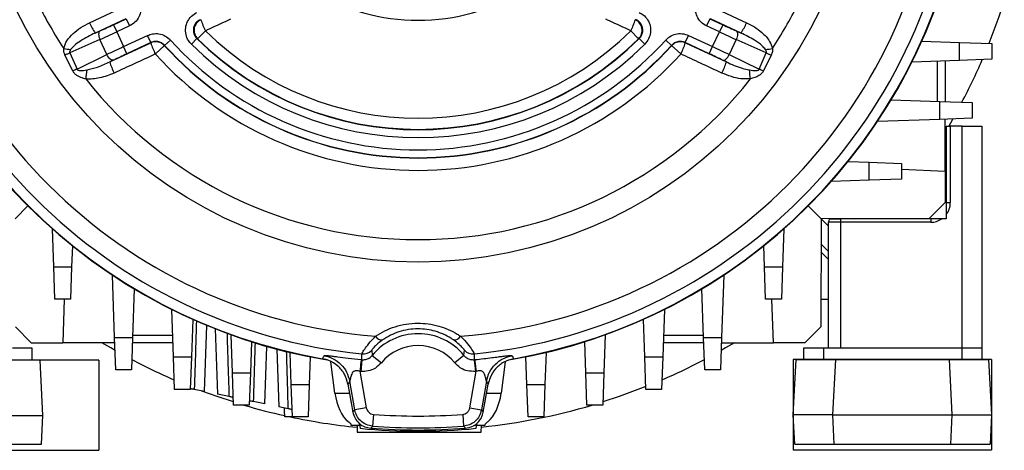
# Model space of a CAD drawing. Units: millimetres. Extents: x -1667 to 1057, y -957 to 957.
# Drawn here: x -43 to 208, y -186 to -77 of the extents above; entities that cross this region are included whole.
import ezdxf

# ---------------------------------------------------------------- set-up
doc = ezdxf.new("R2010")
doc.units = ezdxf.units.MM

msp = doc.modelspace()

# ---------------------------------------------------------------- linework, layer by layer
at = {"color": 7, "linetype": 'Continuous', "lineweight": 25}
for p, q in [((-15.68, -76.35), (-23.48, -80)), ((-18.84, -77.9), (-15.57, -76.38)), ((-15.57, -76.38), (-14.73, -78.19)), ((133.07, -76.38), (132.22, -78.19)), ((133.07, -76.38), (136.33, -77.9)), ((140.98, -80), (133.18, -76.35)), ((-23.48, -80), (-22.26, -79.46)), ((-18.84, -77.9), (-17.99, -79.71)), ((-14.73, -78.19), (-17.99, -79.71)), ((-17.99, -79.71), (-16.24, -83.46)), ((2.6, -81.44), (4.6, -79.42)), ((114.9, -81.44), (112.9, -79.42)), ((135.49, -79.71), (132.22, -78.19)), ((133.74, -83.46), (135.49, -79.71)), ((136.33, -77.9), (135.49, -79.71)), ((139.75, -79.46), (140.98, -80)), ((-22.26, -81.67), (-29.93, -85.07)), ((-20.49, -85.48), (-22.26, -81.67)), ((-19.77, -87.37), (-9.3, -82.51)), ((-16.24, -83.46), (-10.13, -80.61)), ((-9.28, -82.42), (-15.4, -85.27)), ((-9.28, -82.42), (-10.13, -80.61)), ((-5.79, -83.13), (-4.31, -81.79)), ((2.43, -81.41), (1.02, -82.83)), ((2.6, -81.44), (2.43, -81.41)), ((115.07, -81.41), (114.9, -81.44)), ((115.07, -81.41), (116.48, -82.83)), ((123.29, -83.13), (121.81, -81.79)), ((126.78, -82.42), (127.62, -80.61)), ((132.9, -85.27), (126.78, -82.42)), ((126.8, -82.51), (137.26, -87.37)), ((127.62, -80.61), (133.74, -83.46)), ((139.76, -81.67), (137.98, -85.48)), ((147.42, -85.07), (139.76, -81.67)), ((187, -82.07), (196.57, -82.4)), ((196.57, -86.98), (196.57, -82.4)), ((196.57, -82.4), (204.84, -82.69)), ((204.84, -82.69), (204.84, -86.69)), ((-29.93, -85.07), (-28.1, -89.2)), ((-15.4, -85.27), (-16.24, -83.46)), ((-5.81, -83.21), (-8.15, -85.33)), ((-5.79, -83.13), (-5.81, -83.21)), ((123.31, -83.21), (123.29, -83.13)), ((123.31, -83.21), (125.65, -85.33)), ((132.9, -85.27), (133.74, -83.46)), ((145.59, -89.2), (147.42, -85.07)), ((-29.17, -89.64), (-31.16, -85.64)), ((-28.1, -89.2), (-20.49, -85.48)), ((-18.79, -86.89), (-19.77, -87.37)), ((137.26, -87.37), (136.29, -86.89)), ((137.98, -85.48), (145.59, -89.2)), ((148.66, -85.64), (146.66, -89.64)), ((196.57, -86.98), (184.48, -87.4)), ((191, -97.38), (191, -87.17)), ((192.93, -87.1), (192.93, -97.45)), ((204.84, -86.69), (196.57, -86.98)), ((179.23, -96.97), (191.57, -97.4)), ((191.57, -101.98), (191.57, -97.4)), ((191.57, -97.4), (199.84, -97.69)), ((199.84, -97.69), (199.84, -101.69)), ((191.57, -101.98), (175.71, -102.53)), ((199.84, -101.69), (191.57, -101.98)), ((192.93, -115.19), (192.93, -101.93)), ((193.24, -104.71), (192.93, -105.23)), ((193.24, -103.69), (194.27, -103.69)), ((193.24, -103.69), (193.24, -123.19)), ((194.27, -103.69), (194.27, -123.19)), ((197.27, -103.69), (194.27, -103.69)), ((197.27, -160.19), (197.27, -103.69)), ((197.27, -103.69), (202.27, -103.69)), ((202.27, -103.69), (202.27, -160.19)), ((168.26, -112.71), (173.57, -112.9)), ((173.57, -117.48), (173.57, -112.9)), ((173.57, -112.9), (181.84, -113.19)), ((181.84, -113.19), (181.84, -117.19)), ((181.84, -114.71), (192.93, -115.19)), ((192.93, -115.19), (192.93, -123.19)), ((173.57, -117.48), (163.95, -117.81)), ((181.84, -117.19), (173.57, -117.48)), ((-40.6, -124.04), (-43.86, -127.3)), ((161.36, -127.3), (158.1, -124.04)), ((192.93, -123.19), (188.92, -127.2)), ((193.24, -123.19), (194.27, -123.19)), ((161.36, -127.3), (161.26, -154.86)), ((188.92, -127.2), (161.36, -127.3)), ((163.27, -129.21), (161.36, -127.3)), ((166.27, -127.38), (163.38, -127.39)), ((189.27, -127.3), (166.27, -127.38)), ((166.27, -127.38), (166.27, -128.19)), ((169.81, -127.27), (169.92, -127.37)), ((181.84, -127.23), (181.84, -127.33)), ((192.12, -127.29), (189.27, -127.3)), ((189.27, -127.3), (189.27, -128.19)), ((193.24, -127.29), (192.12, -127.29)), ((193.24, -126.22), (193.24, -127.29)), ((-34.04, -139.51), (-34.38, -129.89)), ((151.87, -129.89), (151.54, -139.51)), ((163.27, -160.19), (163.27, -128.19)), ((166.27, -128.19), (163.27, -128.19)), ((189.27, -128.19), (166.27, -128.19)), ((166.27, -128.19), (166.27, -160.19)), ((-29.28, -134.2), (-29.46, -139.51)), ((146.96, -139.51), (146.77, -134.2)), ((163.27, -137.69), (161.33, -135.75)), ((-34.04, -139.51), (-29.46, -139.51)), ((-33.75, -147.78), (-34.04, -139.51)), ((-29.46, -139.51), (-29.75, -147.78)), ((146.96, -139.51), (151.54, -139.51)), ((147.25, -147.78), (146.96, -139.51)), ((151.54, -139.51), (151.25, -147.78)), ((-18.54, -157.51), (-19.09, -141.65)), ((136.59, -141.65), (136.04, -157.51)), ((-13.53, -145.17), (-13.96, -157.51)), ((131.46, -157.51), (131.03, -145.17)), ((-29.75, -147.78), (-33.75, -147.78)), ((-31.34, -147.78), (-31.75, -158.87)), ((151.25, -147.78), (147.25, -147.78)), ((149.25, -158.87), (148.84, -147.78)), ((161.29, -147.78), (163.27, -147.78)), ((-3.54, -162.51), (-3.96, -150.42)), ((121.46, -150.42), (121.04, -162.51)), ((-43.77, -154.86), (-39.75, -158.87)), ((1.37, -152.94), (1.04, -162.51)), ((4.37, -171.32), (4.96, -154.48)), ((7.07, -155.36), (7.65, -172)), ((116.46, -162.51), (116.13, -152.94)), ((161.26, -154.86), (157.25, -158.87)), ((-18.54, -157.51), (-13.96, -157.51)), ((-18.25, -165.78), (-18.54, -157.51)), ((-13.96, -157.51), (-14.25, -165.78)), ((-13.94, -156.94), (-3.73, -156.94)), ((11.46, -166.51), (11.12, -156.87)), ((106.37, -156.87), (106.04, -166.51)), ((121.23, -156.94), (131.44, -156.94)), ((131.46, -157.51), (136.04, -157.51)), ((131.75, -165.78), (131.46, -157.51)), ((136.04, -157.51), (135.75, -165.78)), ((-39.52, -160.29), (-44.52, -160.29)), ((-39.75, -158.87), (-31.75, -158.87)), ((-39.52, -163.29), (-39.52, -160.29)), ((-18.49, -158.87), (-31.75, -158.87)), ((-3.67, -158.87), (-14.01, -158.87)), ((16.31, -158.63), (16.04, -166.51)), ((19.76, -174.49), (20.27, -159.82)), ((101.46, -166.51), (101.18, -158.63)), ((131.51, -158.87), (121.16, -158.87)), ((135.99, -158.87), (149.25, -158.87)), ((157.25, -158.87), (149.25, -158.87)), ((157.01, -163.19), (157.01, -160.19)), ((157.01, -160.19), (162.01, -160.19)), ((162.01, -160.19), (162.01, -163.19)), ((162.01, -160.19), (197.27, -160.19)), ((197.27, -163.19), (197.27, -160.19)), ((197.27, -160.19), (202.27, -160.19)), ((202.27, -160.19), (202.27, -163.19)), ((-3.54, -162.51), (1.04, -162.51)), ((-3.25, -170.78), (-3.54, -162.51)), ((1.04, -162.51), (0.75, -170.78)), ((22.75, -160.5), (23.26, -175.21)), ((26.46, -169.51), (26.18, -161.36)), ((31.28, -162.48), (31.04, -169.51)), ((44.44, -163.2), (44.43, -161.75)), ((46.94, -160.8), (47.07, -162.12)), ((47.07, -162.12), (49.39, -164.02)), ((70.43, -162.12), (68.11, -164.02)), ((70.43, -162.12), (70.55, -160.8)), ((73.07, -161.75), (73.06, -163.2)), ((82.67, -162.18), (83.09, -162.96)), ((86.46, -169.51), (86.21, -162.48)), ((91.32, -161.36), (91.04, -169.51)), ((116.46, -162.51), (121.04, -162.51)), ((116.75, -170.78), (116.46, -162.51)), ((121.04, -162.51), (120.75, -170.78)), ((-37.52, -163.29), (-47.5, -163.29)), ((-36.78, -177.39), (-37.52, -163.29)), ((37.59, -171.7), (36.56, -163.76)), ((44.44, -163.2), (44.13, -166.18)), ((73.06, -163.2), (73.36, -166.18)), ((80.94, -163.73), (79.9, -171.7)), ((154.27, -177.29), (155.01, -163.19)), ((155.01, -163.19), (165, -163.19)), ((165, -163.19), (164.26, -177.29)), ((165, -163.19), (194.04, -163.19)), ((194.78, -177.29), (194.04, -163.19)), ((194.04, -163.19), (204.02, -163.19)), ((204.02, -163.19), (204.76, -177.29)), ((-14.25, -165.78), (-18.25, -165.78)), ((11.46, -166.51), (16.04, -166.51)), ((11.75, -174.78), (11.46, -166.51)), ((16.04, -166.51), (15.75, -174.78)), ((43.93, -166.16), (45.57, -175.49)), ((71.92, -175.49), (73.57, -166.16)), ((101.46, -166.51), (106.04, -166.51)), ((101.75, -174.78), (101.46, -166.51)), ((106.04, -166.51), (105.75, -174.78)), ((135.75, -165.78), (131.75, -165.78)), ((26.46, -169.51), (31.04, -169.51)), ((26.75, -177.78), (26.46, -169.51)), ((31.04, -169.51), (30.75, -177.78)), ((40.89, -169.44), (42.14, -176.54)), ((42.62, -176.01), (41.33, -168.66)), ((76.17, -168.66), (74.87, -176.01)), ((75.35, -176.54), (76.6, -169.44)), ((86.46, -169.51), (91.04, -169.51)), ((86.75, -177.78), (86.46, -169.51)), ((91.04, -169.51), (90.75, -177.78)), ((0.75, -170.78), (-3.25, -170.78)), ((4.37, -171.32), (1.77, -170.79)), ((10.68, -172.62), (7.65, -172)), ((120.75, -170.78), (116.75, -170.78)), ((15.75, -174.78), (11.75, -174.78)), ((19.76, -174.49), (16.78, -173.88)), ((25.7, -175.72), (23.26, -175.21)), ((45.57, -175.49), (42.62, -176.01)), ((71.92, -175.49), (74.87, -176.01)), ((105.75, -174.78), (101.75, -174.78)), ((-46.77, -177.39), (-36.78, -177.39)), ((-37.16, -184.69), (-36.78, -177.39)), ((26.75, -177.78), (24.82, -177.78)), ((30.75, -177.78), (26.75, -177.78)), ((47.39, -177.14), (47.17, -180.13)), ((70.1, -177.14), (70.32, -180.13)), ((90.75, -177.78), (86.75, -177.78)), ((164.26, -177.29), (154.27, -177.29)), ((154.66, -184.69), (154.27, -177.29)), ((164.26, -177.29), (194.78, -177.29)), ((164.26, -177.29), (164.65, -184.69)), ((194.39, -184.69), (194.78, -177.29)), ((194.78, -177.29), (204.76, -177.29)), ((204.76, -177.29), (204.38, -184.69)), ((41.75, -179.97), (41.74, -179.77)), ((43.94, -179.97), (41.75, -179.97)), ((43.2, -179.97), (43.26, -181.67)), ((43.87, -179.49), (44.03, -180.69)), ((73.63, -179.46), (73.47, -180.69)), ((75.75, -179.97), (73.56, -179.97)), ((74.8, -181.67), (74.86, -179.97)), ((75.76, -179.77), (75.75, -179.97)), ((43.26, -181.67), (74.8, -181.67)), ((-47.15, -184.69), (-37.16, -184.69)), ((154.66, -184.69), (164.65, -184.69)), ((164.65, -184.69), (194.39, -184.69)), ((194.39, -184.69), (204.38, -184.69))]:
    msp.add_line(p, q, dxfattribs=at)
at = {"color": 8, "linetype": 'Continuous', "lineweight": 25}
for p, q in [((167.84, -127.38), (167.74, -127.28)), ((161.34, -133.68), (163.27, -135.61)), ((37.59, -171.7), (41.29, -171.7)), ((76.21, -171.7), (79.9, -171.7))]:
    msp.add_line(p, q, dxfattribs=at)
at = {"color": 7, "linetype": 'Continuous'}
for p, q in [((-22.55, -163.29), (-73.05, -163.29)), ((-22.55, -163.29), (-22.55, -186.29)), ((204.77, -163.19), (154.27, -163.19)), ((154.27, -163.19), (154.27, -186.19)), ((204.77, -163.19), (204.77, -186.19)), ((-73.05, -186.29), (-22.55, -186.29)), ((154.27, -186.19), (204.77, -186.19))]:
    msp.add_line(p, q, dxfattribs=at)
at = {"color": 7, "linetype": 'Continuous', "lineweight": 25, "flags": 128}
for points in [[(208.02, -71.72), (206.64, -75.87), (204.11, -82.66)], [(-24.88, -77.37), (-19.45, -74.83), (-17.08, -73.72)], [(134.57, -73.72), (140, -76.26), (142.38, -77.37)], [(-22.26, -79.46), (-22.4, -79.58), (-22.5, -79.76), (-22.57, -80), (-22.59, -80.29), (-22.57, -80.61), (-22.51, -80.95), (-22.4, -81.31), (-22.26, -81.67)], [(139.75, -79.46), (139.89, -79.58), (140, -79.76), (140.07, -80), (140.09, -80.29), (140.07, -80.61), (140, -80.95), (139.9, -81.31), (139.76, -81.67)], [(-9.3, -82.51), (-9.3, -82.49), (-9.28, -82.42)], [(126.78, -82.42), (126.79, -82.49), (126.8, -82.51)], [(-29.93, -85.07), (-30.07, -85.14), (-30.22, -85.2), (-30.37, -85.27), (-30.53, -85.35), (-30.68, -85.42), (-30.84, -85.49), (-31, -85.56), (-31.16, -85.64)], [(147.42, -85.07), (147.57, -85.14), (147.72, -85.2), (147.87, -85.27), (148.02, -85.35), (148.18, -85.42), (148.34, -85.49), (148.5, -85.56), (148.66, -85.64)], [(-18.79, -86.89), (-18.97, -86.92), (-19.18, -86.89), (-19.41, -86.78), (-19.64, -86.62), (-19.87, -86.39), (-20.1, -86.12), (-20.3, -85.81), (-20.49, -85.48)], [(136.29, -86.89), (136.47, -86.92), (136.68, -86.89), (136.9, -86.78), (137.14, -86.62), (137.37, -86.39), (137.59, -86.12), (137.8, -85.81), (137.98, -85.48)], [(194.9, -101.86), (194.28, -102.94), (193.85, -103.69)], [(-18.42, -160.84), (-19.5, -160.22), (-21.8, -158.87)], [(139.29, -158.87), (137, -160.22), (135.92, -160.84)], [(34.41, -162.96), (34.77, -162.28), (34.82, -162.18)], [(41.33, -168.66), (41.11, -169.06), (40.89, -169.44)], [(76.6, -169.44), (76.39, -169.06), (76.17, -168.66)], [(116.72, -170.05), (109.93, -172.58), (105.78, -173.96)], [(11.72, -173.96), (7.56, -172.58), (3.7, -171.19)], [(42.14, -176.54), (42.39, -176.26), (42.62, -176.01)], [(74.87, -176.01), (75.1, -176.26), (75.35, -176.54)], [(47.17, -180.13), (46.95, -180.36), (46.94, -180.38), (46.68, -180.65)], [(70.82, -180.65), (70.57, -180.39), (70.56, -180.38), (70.32, -180.13)]]:
    msp.add_lwpolyline(points, dxfattribs=at)
at = {"color": 7, "linetype": 'Continuous', "lineweight": 25}
msp.add_circle((58.75, -24.69), 113.63, dxfattribs=at)
for centre, radius, start, end in [((58.75, -24.69), 132.99, 184.6734, 265.3266), ((58.75, -24.69), 132.99, 274.6734, 355.3266), ((58.75, -24.69), 137.81, 185.9652, 264.0348), ((58.75, -24.69), 137.81, 275.9652, 354.0348), ((58.75, -24.69), 140.5, 189.4719, 260.5281), ((58.75, -24.69), 140.4, 189.9838, 260.0162), ((58.75, -24.69), 140.5, 279.4719, 350.5281), ((58.75, -24.69), 140.4, 279.9838, 350.0162), ((58.75, -24.69), 52.05, 238.8032, 301.1968), ((58.75, -24.69), 107.94, 206.4347, 213.277), ((58.75, -24.69), 107.94, 326.723, 333.5653), ((-10.43, -71.38), 15.64, 202.5211, 213.4663), ((4.72, -79.31), 3, 115.1311, 225.1778), ((19.75, -71.58), 17.06, 197.1002, 207.3767), ((97.75, -71.58), 17.06, 332.6233, 342.8998), ((112.78, -79.31), 3, 314.8222, 64.8689), ((127.93, -71.38), 15.64, 326.5337, 337.4789), ((58.75, -24.69), 76.99, 225.3089, 314.6911), ((-8.04, -85.23), 3, 42.2496, 114.9434), ((6.67, -77.65), 16.7, 196.9426, 207.4166), ((58.75, -24.69), 85.07, 222.1587, 317.8413), ((58.75, -24.69), 79.93, 225.2046, 314.7954), ((58.75, -24.69), 79.84, 225.3089, 314.6911), ((125.53, -85.23), 3, 65.0566, 137.7504), ((110.82, -77.65), 16.7, 332.5834, 343.0574), ((-18.23, -13.72), 71.43, 259.301, 260.7309), ((58.75, -24.69), 87.14, 222.193, 317.807), ((58.75, -24.69), 87.07, 222.1587, 317.8413), ((58.75, -24.69), 81.93, 225.2046, 314.7954), ((135.73, -13.72), 71.43, 279.2691, 280.699), ((-3.98, -82.58), 16.5, 196.856, 207.4379), ((58.75, -24.69), 90.3, 222.193, 317.807), ((121.47, -82.58), 16.5, 332.5621, 343.144), ((58.75, -24.69), 156.5, 332.2334, 336.6274), ((21.42, -210.22), 130.75, 112.2517, 112.7601), ((33.3, -97.47), 59.46, 172.2079, 174.4229), ((84.2, -97.47), 59.46, 5.5771, 7.7921), ((96.08, -210.22), 130.75, 67.2399, 67.7483), ((58.75, -24.69), 107.94, 218.3724, 321.6276), ((189.27, -123.19), 5, 322.6415, 0), ((166.27, -128.19), 3, 164.6183, 180), ((189.27, -123.19), 5, 270, 304.837), ((58.75, -171.69), 15.1, 39.3339, 140.6661), ((49.61, -156.18), 2, 211.6511, 272.6665), ((67.88, -156.18), 2, 267.3335, 328.3489), ((58.75, -171.69), 12.1, 39.3339, 140.6661), ((44.74, -158.76), 3, 264.0395, 317.2311), ((72.76, -158.76), 3, 222.7689, 275.9605), ((58.75, -24.69), 156.5, 242.2334, 246.6274), ((58.75, -24.69), 139.25, 264.0203, 264.103), ((58.75, -24.69), 139.25, 275.897, 275.9797), ((58.75, -24.69), 156.5, 293.3726, 297.7666), ((58.75, -24.69), 142.25, 264.0203, 264.103), ((58.75, -24.69), 142.25, 275.897, 275.9797), ((58.75, -24.69), 156.5, 253.5425, 257.4664), ((58.75, -24.69), 156.5, 275.9023, 286.4575), ((58.75, -24.69), 156.5, 258.0143, 264.3057), ((58.75, -24.69), 152.87, 265.7406, 274.2594), ((58.75, -24.69), 155.87, 265.7406, 274.2594), ((58.75, -35.43), 146, 264.2142, 275.7858), ((58.75, -24.69), 156.43, 265.5751, 274.4249)]:
    msp.add_arc(centre, radius, start, end, dxfattribs=at)
for centre, major_axis, ratio, start_param, end_param in [((-18.96, -77.65), (7.25, 3.38), 0.034921, 4.223697, 4.712389), ((-18.11, -79.46), (9.06, 4.23), 0.027937, 4.223697, 4.712389), ((135.61, -79.46), (9.06, -4.23), 0.027937, 4.712389, 5.201081), ((136.45, -77.65), (7.25, -3.38), 0.034921, 4.712389, 5.201081), ((-16.13, -83.72), (9.06, 4.23), 0.027937, 1.570796, 2.059489), ((133.62, -83.72), (9.06, -4.23), 0.027937, 1.082104, 1.570796), ((-15.28, -85.53), (7.25, 3.38), 0.034921, 1.570796, 2.059489), ((132.78, -85.53), (7.25, -3.38), 0.034921, 1.082104, 1.570796), ((43.19, -169.97), (-0.43, 10), 0.572878, 1.720927, 2.674603), ((47.04, -169.97), (0.43, 10), 0.572878, 1.833504, 2.043201), ((70.45, -169.97), (-0.43, 10), 0.572878, 4.239985, 4.449681), ((74.3, -169.97), (0.43, 10), 0.572878, 3.608583, 4.562259)]:
    msp.add_ellipse(centre, major_axis=major_axis, ratio=ratio, start_param=start_param, end_param=end_param, dxfattribs=at)
for points, knots in [([(-12.65, -70.94), (-12.37, -71.48), (-11.84, -72.52), (-11.79, -74.29), (-12.28, -75.91), (-13.27, -77.33), (-14.24, -77.9), (-14.73, -78.19)], [0, 0, 0, 0, 0.210472, 0.407695, 0.60502, 0.802514, 1, 1, 1, 1]), ([(132.22, -78.19), (131.71, -77.88), (130.71, -77.28), (129.72, -75.81), (129.27, -74.18), (129.36, -72.45), (129.88, -71.45), (130.14, -70.94)], [0, 0, 0, 0, 0.210472, 0.407695, 0.60502, 0.802514, 1, 1, 1, 1]), ([(1.02, -82.83), (0.76, -82.53), (0.13, -81.81), (-0.43, -80.37), (-0.52, -78.66), (-0.02, -77.03), (0.97, -75.62), (1.94, -75.04), (2.43, -74.75)], [0, 0, 0, 0, 0.123411, 0.298557, 0.473676, 0.648974, 0.824492, 1, 1, 1, 1]), ([(115.07, -74.75), (115.41, -74.95), (116.25, -75.41), (117.27, -76.58), (117.92, -78.15), (118.01, -79.86), (117.56, -81.52), (116.84, -82.39), (116.48, -82.83)], [0, 0, 0, 0, 0.123411, 0.298557, 0.473676, 0.648974, 0.824492, 1, 1, 1, 1]), ([(-31.49, -83.91), (-31.26, -83.25), (-30.75, -81.81), (-29.1, -80.08), (-27.14, -78.54), (-25.64, -77.76), (-24.88, -77.37)], [0, 0, 0, 0, 0.218863, 0.471552, 0.732416, 1, 1, 1, 1]), ([(3.28, -76.57), (2.98, -76.74), (2.4, -77.08), (1.8, -77.93), (1.5, -78.91), (1.56, -79.93), (1.89, -80.8), (2.27, -81.23), (2.43, -81.41)], [0, 0, 0, 0, 0.175656, 0.35114, 0.526301, 0.701303, 0.876465, 1, 1, 1, 1]), ([(10.96, -76.48), (9.15, -77.32), (7.03, -78.3), (4.91, -79.28), (4.6, -79.42)], [0, 0, 0, 0, 0.854919, 1, 1, 1, 1]), ([(112.9, -79.42), (111.08, -78.58), (108.96, -77.6), (106.84, -76.62), (106.54, -76.48)], [0, 0, 0, 0, 0.854919, 1, 1, 1, 1]), ([(115.07, -81.41), (115.28, -81.15), (115.72, -80.63), (115.99, -79.63), (115.94, -78.6), (115.54, -77.66), (114.93, -76.96), (114.43, -76.68), (114.22, -76.57)], [0, 0, 0, 0, 0.175656, 0.35114, 0.526301, 0.701303, 0.876465, 1, 1, 1, 1]), ([(142.38, -77.37), (143.05, -77.71), (144.42, -78.41), (146.46, -79.94), (148.23, -81.72), (148.78, -83.3), (148.99, -83.91)], [0, 0, 0, 0, 0.237952, 0.480162, 0.799048, 1, 1, 1, 1]), ([(-23.48, -80), (-24.75, -80.64), (-26.59, -81.56), (-28.7, -83), (-29.43, -83.86), (-29.74, -84.22)], [0, 0, 0, 0, 0.561606, 0.813012, 1, 1, 1, 1]), ([(-10.13, -80.61), (-9.72, -80.46), (-8.79, -80.11), (-7.21, -80.12), (-5.57, -80.65), (-4.73, -81.41), (-4.31, -81.79)], [0, 0, 0, 0, 0.204238, 0.469428, 0.734716, 1, 1, 1, 1]), ([(121.81, -81.79), (122.12, -81.49), (122.85, -80.8), (124.31, -80.2), (126.03, -80.05), (127.09, -80.42), (127.62, -80.61)], [0, 0, 0, 0, 0.204238, 0.469428, 0.734716, 1, 1, 1, 1]), ([(147.23, -84.22), (146.95, -83.89), (146.15, -82.93), (144.01, -81.52), (142.13, -80.58), (140.98, -80)], [0, 0, 0, 0, 0.170046, 0.488537, 1, 1, 1, 1]), ([(-5.79, -83.13), (-6.04, -82.9), (-6.55, -82.44), (-7.53, -82.13), (-8.48, -82.12), (-9.04, -82.33), (-9.28, -82.42)], [0, 0, 0, 0, 0.2653213, 0.5305649, 0.795722, 1, 1, 1, 1]), ([(126.78, -82.42), (126.46, -82.31), (125.82, -82.08), (124.79, -82.18), (123.91, -82.54), (123.48, -82.95), (123.29, -83.13)], [0, 0, 0, 0, 0.265321, 0.530565, 0.795722, 1, 1, 1, 1]), ([(-31.16, -85.64), (-31.27, -85.38), (-31.5, -84.83), (-31.49, -84.23), (-31.49, -83.91)], [0, 0, 0, 0, 0.4648674, 1, 1, 1, 1]), ([(-29.74, -84.22), (-29.83, -84.38), (-29.95, -84.59), (-29.98, -84.89), (-29.96, -85.01), (-29.93, -85.06), (-29.93, -85.07)], [0, 0, 0, 0, 0.6056, 0.804213, 0.967582, 1, 1, 1, 1]), ([(147.42, -85.07), (147.44, -85.02), (147.48, -84.91), (147.45, -84.66), (147.36, -84.43), (147.26, -84.27), (147.23, -84.22)], [0, 0, 0, 0, 0.1642586, 0.383101, 0.7987678, 1, 1, 1, 1]), ([(148.99, -83.91), (148.99, -84.18), (149, -84.77), (148.78, -85.33), (148.66, -85.64)], [0, 0, 0, 0, 0.4428307, 1, 1, 1, 1]), ([(-25.61, -89.41), (-24.68, -89.18), (-22.67, -88.69), (-20.78, -87.83), (-19.77, -87.37)], [0, 0, 0, 0, 0.461766, 1, 1, 1, 1]), ([(-8.15, -85.33), (-9.96, -86.17), (-13.45, -87.79), (-16.94, -89.41), (-18.62, -90.19)], [0, 0, 0, 0, 0.519239, 1, 1, 1, 1]), ([(136.12, -90.19), (134.31, -89.35), (130.82, -87.73), (127.33, -86.11), (125.65, -85.33)], [0, 0, 0, 0, 0.519239, 1, 1, 1, 1]), ([(137.26, -87.37), (138.57, -87.96), (140.46, -88.81), (142.48, -89.27), (143.1, -89.41)], [0, 0, 0, 0, 0.689586, 1, 1, 1, 1]), ([(-25.87, -91.69), (-26.19, -91.61), (-26.97, -91.4), (-27.97, -90.94), (-28.78, -90.3), (-29.05, -89.85), (-29.17, -89.64)], [0, 0, 0, 0, 0.241391, 0.606603, 0.821998, 1, 1, 1, 1]), ([(-28.1, -89.2), (-28.08, -89.24), (-28.05, -89.31), (-27.94, -89.41), (-27.68, -89.53), (-26.88, -89.61), (-26.15, -89.5), (-25.61, -89.41)], [0, 0, 0, 0, 0.043482, 0.086842, 0.160813, 0.364271, 1, 1, 1, 1]), ([(-18.62, -90.19), (-19.84, -90.67), (-21.61, -91.37), (-24.09, -91.76), (-25.27, -91.72), (-25.87, -91.69)], [0, 0, 0, 0, 0.5247095, 0.7598281, 1, 1, 1, 1]), ([(143.37, -91.69), (142.56, -91.71), (140.92, -91.74), (138.47, -91.16), (136.91, -90.51), (136.12, -90.19)], [0, 0, 0, 0, 0.3234092, 0.6576059, 1, 1, 1, 1]), ([(143.1, -89.41), (143.7, -89.51), (144.44, -89.63), (145.25, -89.51), (145.47, -89.39), (145.54, -89.31), (145.58, -89.24), (145.58, -89.22), (145.59, -89.2)], [0, 0, 0, 0, 0.688969, 0.861583, 0.916418, 0.971849, 0.974288, 1, 1, 1, 1]), ([(146.66, -89.64), (146.64, -89.69), (146.51, -89.95), (146.16, -90.39), (145.14, -91.18), (144.13, -91.47), (143.37, -91.69)], [0, 0, 0, 0, 0.043012, 0.216694, 0.416426, 1, 1, 1, 1]), ([(193.24, -123.19), (193.24, -123.53), (193.24, -124.54), (193.24, -125.55), (193.24, -126.22)], [0, 0, 0, 0, 0.335959, 1, 1, 1, 1]), ([(2.3, -153.35), (2.22, -155.86), (2.14, -158.37), (2.07, -160.88), (1.97, -164.19), (1.87, -167.49), (1.77, -170.79)], [0, 0, 0, 0, 0.00754086, 0.00754086, 0.00754086, 0.01745303, 0.01745303, 0.01745303, 0.01745303]), ([(47.91, -157.23), (48.68, -156.75), (50.24, -155.79), (52.88, -154.75), (55.71, -154.07), (58.56, -153.84), (61.37, -154.02), (63.99, -154.57), (66.48, -155.46), (68.31, -156.4), (69.3, -157.05), (69.58, -157.23)], [0, 0, 0, 0, 0.1220639, 0.2472392, 0.3698528, 0.4965179, 0.6100428, 0.7268588, 0.8393138, 0.9544151, 1, 1, 1, 1]), ([(67.79, -158.18), (67.56, -158.02), (66.75, -157.49), (65.23, -156.69), (63.18, -155.93), (60.97, -155.46), (58.65, -155.3), (56.23, -155.49), (53.88, -156.06), (51.65, -156.95), (50.36, -157.77), (49.71, -158.18)], [0, 0, 0, 0, 0.046352, 0.159387, 0.275148, 0.387459, 0.503446, 0.62469, 0.750693, 0.873567, 1, 1, 1, 1]), ([(10.68, -172.62), (10.59, -169.49), (10.49, -166.36), (10.39, -163.22), (10.32, -160.99), (10.25, -158.76), (10.19, -156.53)], [0, 0, 0, 0, 0.0094111, 0.0094111, 0.0094111, 0.01610735, 0.01610735, 0.01610735, 0.01610735]), ([(44.43, -161.75), (44.47, -161.63), (44.57, -161.4), (45.32, -160.24), (46.42, -158.78), (47.44, -157.73), (47.91, -157.23)], [0, 0, 0, 0, 0.264635, 0.523358, 0.776723, 1, 1, 1, 1]), ([(69.58, -157.23), (70.22, -157.91), (71.44, -159.2), (72.54, -160.78), (73.01, -161.57), (73.06, -161.71), (73.07, -161.75)], [0, 0, 0, 0, 0.305482, 0.579653, 0.865395, 1, 1, 1, 1]), ([(17.24, -158.92), (17.16, -161.34), (17.09, -163.76), (17.01, -166.18), (16.93, -168.75), (16.85, -171.31), (16.78, -173.88)], [0, 0, 0, 0, 0.00726914, 0.00726914, 0.00726914, 0.01497359, 0.01497359, 0.01497359, 0.01497359]), ([(49.71, -158.18), (49.32, -158.46), (48.51, -159.06), (47.62, -159.92), (47.04, -160.59), (46.98, -160.73), (46.94, -160.8)], [0, 0, 0, 0, 0.224452, 0.475357, 0.733036, 1, 1, 1, 1]), ([(70.55, -160.8), (70.55, -160.78), (70.52, -160.7), (70.16, -160.24), (69.28, -159.3), (68.3, -158.57), (67.79, -158.18)], [0, 0, 0, 0, 0.136109, 0.422463, 0.694053, 1, 1, 1, 1]), ([(25.7, -175.72), (25.63, -173.37), (25.56, -171.02), (25.49, -168.67), (25.41, -166.16), (25.34, -163.65), (25.26, -161.14)], [0, 0, 0, 0, 0.0070525, 0.0070525, 0.0070525, 0.01458811, 0.01458811, 0.01458811, 0.01458811]), ([(40.89, -169.44), (40.65, -168.57), (40.16, -166.83), (38.39, -164.72), (36.37, -163.43), (34.95, -163.09), (34.41, -162.96)], [0, 0, 0, 0, 0.276168, 0.552347, 0.828258, 1, 1, 1, 1]), ([(34.82, -162.18), (34.85, -162.16), (34.9, -162.13), (35.21, -162.13), (35.63, -162.15), (36.08, -162.2), (36.59, -162.26), (37.12, -162.32), (37.69, -162.39), (38.92, -162.55), (41.13, -162.84), (43.13, -163.06), (44.24, -163.18)], [0, 0, 0, 0, 0.098734, 0.189737, 0.253948, 0.315962, 0.367982, 0.420674, 0.468004, 0.520966, 0.735915, 1, 1, 1, 1]), ([(44.44, -163.2), (44.75, -163.21), (45.4, -163.21), (46.35, -162.83), (46.83, -162.36), (47.07, -162.12)], [0, 0, 0, 0, 0.315996, 0.657802, 1, 1, 1, 1]), ([(70.43, -162.12), (70.65, -162.34), (71.11, -162.8), (72.04, -163.2), (72.72, -163.2), (73.06, -163.2)], [0, 0, 0, 0, 0.317411, 0.658795, 1, 1, 1, 1]), ([(73.26, -163.18), (74, -163.1), (75.44, -162.95), (77.43, -162.7), (78.88, -162.51), (79.8, -162.39), (80.38, -162.32), (80.9, -162.26), (81.42, -162.2), (81.87, -162.16), (82.48, -162.11), (82.59, -162.15), (82.67, -162.18)], [0, 0, 0, 0, 0.177253, 0.344128, 0.479582, 0.532563, 0.579925, 0.632636, 0.68469, 0.746722, 0.81098, 1, 1, 1, 1]), ([(83.09, -162.96), (82.22, -163.2), (80.48, -163.69), (78.37, -165.46), (77.08, -167.48), (76.74, -168.9), (76.6, -169.44)], [0, 0, 0, 0, 0.275751, 0.551504, 0.827263, 1, 1, 1, 1]), ([(49.39, -164.02), (48.91, -164.49), (47.95, -165.45), (46.06, -166.2), (44.76, -166.19), (44.13, -166.18)], [0, 0, 0, 0, 0.341881, 0.683774, 1, 1, 1, 1]), ([(73.36, -166.18), (72.69, -166.18), (71.34, -166.19), (69.46, -165.39), (68.55, -164.46), (68.11, -164.02)], [0, 0, 0, 0, 0.341452, 0.6829, 1, 1, 1, 1]), ([(43.93, -166.16), (43.78, -166.11), (43.5, -166.03), (43.07, -165.99), (42.69, -166.05), (42.3, -166.22), (41.95, -166.6), (41.78, -166.96), (41.71, -167.21), (41.61, -167.56), (41.52, -168.07), (41.37, -168.56), (41.34, -168.63), (41.33, -168.66)], [0, 0, 0, 0, 0.084575, 0.161545, 0.234322, 0.306913, 0.417408, 0.552894, 0.55636, 0.58608, 0.77816, 0.877116, 1, 1, 1, 1]), ([(76.17, -168.66), (76.15, -168.63), (76.12, -168.56), (76.01, -168.17), (75.92, -167.73), (75.84, -167.41), (75.79, -167.23), (75.78, -167.18), (75.71, -166.96), (75.55, -166.6), (75.2, -166.22), (74.81, -166.05), (74.43, -165.99), (74, -166.03), (73.72, -166.11), (73.57, -166.16)], [0, 0, 0, 0, 0.122859, 0.221795, 0.329351, 0.414072, 0.437092, 0.443765, 0.447214, 0.582647, 0.693145, 0.765711, 0.838469, 0.915428, 1, 1, 1, 1]), ([(1.77, -170.79), (1.61, -170.76), (1.48, -170.73), (1.23, -170.68), (1.12, -170.66), (0.94, -170.62), (0.87, -170.6), (0.78, -170.59), (0.76, -170.58), (0.76, -170.58)], [0, 0, 0, 0, 0.25, 0.25, 0.5, 0.5, 0.75, 0.75, 1, 1, 1, 1]), ([(11.68, -172.83), (11.68, -172.83), (11.66, -172.83), (11.57, -172.81), (11.5, -172.79), (11.32, -172.76), (11.22, -172.73), (10.97, -172.68), (10.83, -172.66), (10.68, -172.62)], [0, 0, 0, 0, 0.25, 0.25, 0.5, 0.5, 0.75, 0.75, 1, 1, 1, 1]), ([(16.78, -173.88), (16.63, -173.85), (16.49, -173.82), (16.25, -173.77), (16.14, -173.75), (15.97, -173.71), (15.9, -173.7), (15.81, -173.68), (15.79, -173.68), (15.79, -173.68)], [0, 0, 0, 0, 0.25, 0.25, 0.5, 0.5, 0.75, 0.75, 1, 1, 1, 1]), ([(45.57, -175.49), (45.63, -175.69), (45.74, -176.11), (46.16, -176.63), (46.73, -177.02), (47.17, -177.1), (47.39, -177.14)], [0, 0, 0, 0, 0.234519, 0.489611, 0.744808, 1, 1, 1, 1]), ([(70.1, -177.14), (70.31, -177.1), (70.73, -177.03), (71.3, -176.67), (71.74, -176.14), (71.86, -175.71), (71.92, -175.49)], [0, 0, 0, 0, 0.234519, 0.489611, 0.744808, 1, 1, 1, 1]), ([(26.68, -175.92), (26.68, -175.92), (26.66, -175.91), (26.57, -175.9), (26.5, -175.88), (26.33, -175.85), (26.23, -175.82), (25.99, -175.78), (25.85, -175.75), (25.7, -175.72)], [0, 0, 0, 0, 0.25, 0.25, 0.5, 0.5, 0.75, 0.75, 1, 1, 1, 1]), ([(42.14, -176.54), (42.3, -177.08), (42.6, -178.17), (43.71, -179.49), (45.11, -180.39), (46.17, -180.57), (46.68, -180.65)], [0, 0, 0, 0, 0.2557464, 0.5114978, 0.7671442, 1, 1, 1, 1]), ([(47.17, -180.13), (46.62, -180.03), (45.5, -179.83), (44.08, -178.86), (43.04, -177.56), (42.76, -176.51), (42.62, -176.01)], [0, 0, 0, 0, 0.255172, 0.51039, 0.765501, 1, 1, 1, 1]), ([(74.87, -176.01), (74.72, -176.55), (74.42, -177.64), (73.31, -178.96), (71.9, -179.86), (70.84, -180.04), (70.32, -180.13)], [0, 0, 0, 0, 0.255172, 0.51039, 0.765501, 1, 1, 1, 1]), ([(70.82, -180.65), (71.37, -180.55), (72.49, -180.36), (73.9, -179.38), (74.94, -178.07), (75.22, -177.03), (75.35, -176.54)], [0, 0, 0, 0, 0.255746, 0.511498, 0.767144, 1, 1, 1, 1]), ([(41.74, -179.77), (41.74, -179.7), (41.67, -179.6), (41.41, -179.34), (41.22, -179.19), (41, -179)], [0, 0, 0, 0, 0.5, 0.5, 1, 1, 1, 1]), ([(76.5, -179), (76.27, -179.19), (76.09, -179.34), (75.83, -179.6), (75.76, -179.7), (75.76, -179.77)], [0, 0, 0, 0, 0.5, 0.5, 1, 1, 1, 1])]:
    msp.add_open_spline(points, degree=3, knots=knots, dxfattribs=at)
for points in [[(34.82, -162.18), (35.61, -162.39), (37.2, -162.82), (39.18, -164.32), (40.68, -166.29), (41.11, -167.87), (41.33, -168.66)], [(76.17, -168.66), (76.38, -167.87), (76.81, -166.29), (78.32, -164.32), (80.3, -162.82), (81.88, -162.39), (82.67, -162.18)], [(44.24, -163.18), (44.24, -163.24), (44.22, -163.37), (44.15, -164.06), (44.05, -165.03), (43.97, -165.78), (43.93, -166.16)], [(73.57, -166.16), (73.53, -165.78), (73.45, -165.03), (73.35, -164.06), (73.27, -163.37), (73.26, -163.24), (73.26, -163.18)], [(24.82, -177.78), (24.79, -177.02), (24.75, -176.27), (24.71, -175.51)]]:
    msp.add_open_spline(points, degree=3, dxfattribs=at)

doc.saveas('drawing.dxf')
